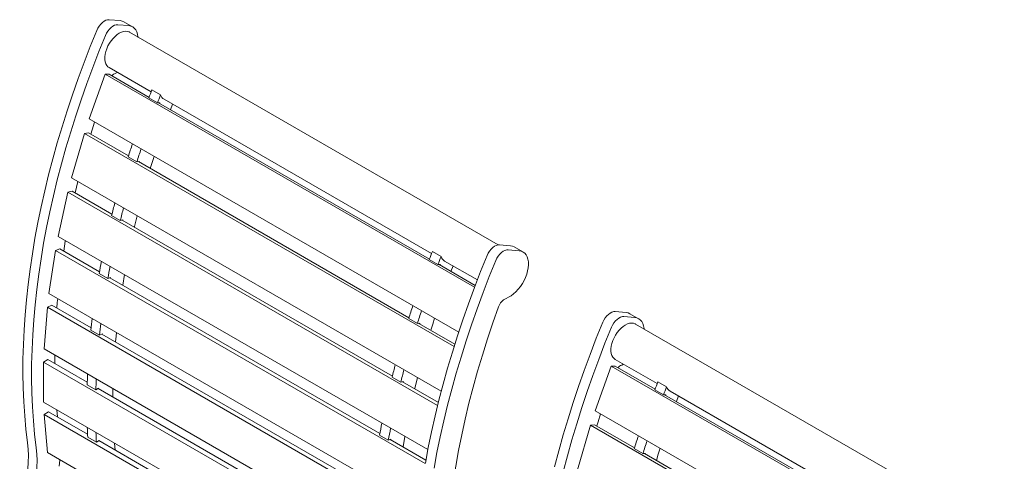
# Model space of a CAD drawing. Units: inches. Extents: x 0.1 to 8.5, y 0.3 to 10.8.
# Drawn here: x 6.3 to 7.6, y 9 to 9.6 of the extents above; entities that cross this region are included whole.
import ezdxf

# ---------------------------------------------------------------- set-up
doc = ezdxf.new("R2010")
doc.units = ezdxf.units.IN
doc.header["$MEASUREMENT"] = 0
doc.dimstyles.new('SLDDIMSTYLE2', dxfattribs={"dimtxt": 0.18, "dimasz": 0.098425, "dimexe": 0, "dimexo": 0.0625, "dimgap": 0, "dimtad": 0, "dimtih": 1, "dimtoh": 1, "dimdec": 0, "dimrnd": 1e-09, "dimzin": 0, "dimdsep": 46, "dimlunit": 5, "dimtxsty": 'Standard', "dimblk1": 'NONE', "dimblk2": 'NONE', "dimsah": 1, "dimcen": 0.09, "dimadec": 0, "dimazin": 0, "dimtfac": 0.098425, "dimtdec": 0, "dimtofl": 0, "dimtmove": 0, "dimatfit": 3, "dimldrblk": 'NONE', "dimfxl": 0, "dimfrac": 2, "dimtolj": 1, "dimtzin": 0, "dimarcsym": 0})

# ---------------------------------------------------------------- blocks, each defined once
blk = doc.blocks.new('_NONE')

msp = doc.modelspace()

# ---------------------------------------------------------------- linework, layer by layer
at = {"color": 7, "linetype": 'Continuous', "lineweight": 15}
for p, q in [((6.46894712, 9.57670927), (6.45575876, 9.57791897)), ((6.47955372, 9.57058621), (6.46636536, 9.57179591)), ((6.4842821, 9.56911997), (6.4736755, 9.57524303)), ((6.93141323, 9.30233665), (6.4805324, 9.5626246)), ((6.45083353, 9.5111714), (6.43124319, 9.4564053)), ((6.45083353, 9.5111714), (6.90243847, 9.25046541)), ((6.45553761, 9.51105923), (6.45083353, 9.5111714)), ((6.45553444, 9.51932216), (6.50698072, 9.48962285)), ((6.45553761, 9.51105923), (6.50437145, 9.48286805)), ((6.46359753, 9.51237409), (6.46591856, 9.51332753)), ((6.51850852, 9.48585878), (6.50790191, 9.49198184)), ((6.51474692, 9.4761413), (6.50414032, 9.48226437)), ((6.51767066, 9.47607159), (6.51474692, 9.4761413)), ((6.5160788, 9.47610955), (6.84731824, 9.28488909)), ((6.51740945, 9.47534138), (6.51767066, 9.47607159)), ((6.52270958, 9.48054277), (6.84992751, 9.29164389)), ((6.53055983, 9.46774983), (6.53312967, 9.47452738)), ((6.43124319, 9.4564053), (6.88303284, 9.19559269)), ((6.42559658, 9.4387672), (6.40970337, 9.38416723)), ((6.43051372, 9.43931169), (6.42559658, 9.4387672)), ((6.42559658, 9.4387672), (6.87737974, 9.17795833)), ((6.43051372, 9.43931169), (6.47926988, 9.41116536)), ((6.48954131, 9.40398341), (6.47893471, 9.41010647)), ((6.49259747, 9.40432183), (6.48954131, 9.40398341)), ((6.49136156, 9.40418497), (6.82221667, 9.21318639)), ((6.49238556, 9.40359383), (6.49259747, 9.40432183)), ((6.40970337, 9.38416723), (6.86166048, 9.12325795)), ((6.41390907, 9.36582223), (6.41724129, 9.37981568)), ((6.40527617, 9.36667431), (6.39322642, 9.31274321)), ((6.41036108, 9.36787044), (6.40527617, 9.36667431)), ((6.40527617, 9.36667431), (6.85722087, 9.10577219)), ((6.41036108, 9.36787044), (6.45900973, 9.33978618)), ((6.46923315, 9.33212823), (6.45862655, 9.33825129)), ((6.47239359, 9.33287167), (6.46923315, 9.33212823)), ((6.47139444, 9.33263663), (6.80195651, 9.14180721)), ((6.47223293, 9.33215258), (6.47239359, 9.33287167)), ((6.39322642, 9.31274321), (6.84533573, 9.05174606)), ((6.38196405, 9.24279088), (6.39005939, 9.29555654)), ((6.39005939, 9.29555654), (6.39526526, 9.29739329)), ((6.84214986, 9.03457027), (6.39005939, 9.29555654)), ((6.44377044, 9.26939184), (6.39526526, 9.29739329)), ((6.9462442, 9.30117154), (6.93305584, 9.30238123)), ((6.9568508, 9.29504847), (6.94366244, 9.29625817)), ((6.96157918, 9.29358223), (6.95097258, 9.29970529)), ((6.85769371, 9.27816234), (6.8470871, 9.2842854)), ((6.86145531, 9.28787982), (6.8508487, 9.29400288)), ((6.86565637, 9.28256381), (6.90584441, 9.25936375)), ((6.86061745, 9.27809262), (6.85769371, 9.27816234)), ((6.85902559, 9.27813058), (6.90324921, 9.25260083)), ((6.86035624, 9.27736241), (6.86061745, 9.27809262)), ((6.87350661, 9.26977086), (6.87607646, 9.27654842)), ((6.45400942, 9.26123738), (6.44340282, 9.26736044)), ((6.45724504, 9.26237898), (6.45400942, 9.26123738)), ((6.78671723, 9.07141288), (6.45642164, 9.26208846)), ((6.4571371, 9.26167544), (6.45724504, 9.26237898)), ((6.47215398, 9.25300638), (6.47436451, 9.26590319)), ((6.8342108, 8.98171439), (6.38196405, 9.24279088)), ((6.37601997, 9.17495433), (6.38008636, 9.2260687)), ((6.38008636, 9.2260687), (6.38536524, 9.22852917)), ((6.83230694, 8.96500731), (6.38008636, 9.2260687)), ((6.43368192, 9.20063655), (6.38536524, 9.22852917)), ((6.8324881, 9.20600445), (6.8218815, 9.21212751)), ((7.08766555, 9.21953072), (7.0744772, 9.22074042)), ((7.09827216, 9.21340766), (7.0850838, 9.21461736)), ((7.10300053, 9.21194142), (7.09239393, 9.21806448)), ((6.44401031, 9.19196358), (6.4334037, 9.19808664)), ((6.83554426, 9.20634286), (6.8324881, 9.20600445)), ((6.83430835, 9.20620601), (6.87827859, 9.18082253)), ((6.83533235, 9.20561486), (6.83554426, 9.20634286)), ((7.55013166, 8.9451581), (7.09925084, 9.20544605)), ((6.4472913, 9.19349284), (6.44401031, 9.19196358)), ((6.77662871, 9.00265758), (6.44660812, 9.19317441)), ((6.44723709, 9.19281132), (6.4472913, 9.19349284)), ((6.82838906, 8.91380721), (6.37601997, 9.17495433)), ((6.37544889, 9.15885062), (6.38075219, 9.16191215)), ((6.42882159, 9.13416228), (6.38075219, 9.16191215)), ((7.07425287, 9.16214361), (7.12569915, 9.1324443)), ((6.82778312, 8.89772363), (6.37544889, 9.15885062)), ((6.37544889, 9.10985817), (6.37544889, 9.15885062)), ((7.06955196, 9.15399285), (7.04996163, 9.09922675)), ((7.06955196, 9.15399285), (7.5211569, 8.89328686)), ((7.07425605, 9.15388068), (7.06955196, 9.15399285)), ((7.07425605, 9.15388068), (7.12308989, 9.12568951)), ((7.08231596, 9.15519554), (7.08463699, 9.15614898)), ((6.81217994, 9.13414926), (6.80157334, 9.14027233)), ((6.43932786, 9.12494469), (6.42872126, 9.13106775)), ((6.44262403, 9.12684753), (6.43932786, 9.12494469)), ((6.77176838, 8.93618331), (6.44205826, 9.12652091)), ((6.44262403, 9.1261943), (6.44262403, 9.12684753)), ((6.81534038, 9.1348927), (6.81217994, 9.13414926)), ((6.81434123, 9.13465767), (6.85811528, 9.10938744)), ((6.81517971, 9.13417362), (6.81534038, 9.1348927)), ((7.13722695, 9.12868023), (7.12662035, 9.1348033)), ((7.13346535, 9.11896276), (7.12285875, 9.12508582)), ((7.13638909, 9.11889304), (7.13346535, 9.11896276)), ((7.13479723, 9.118931), (7.46603668, 8.92771054)), ((7.13612789, 9.11816283), (7.13638909, 9.11889304)), ((7.14142801, 9.12336423), (7.46864594, 8.93446534)), ((7.14927826, 9.11057128), (7.15184811, 9.11734883)), ((6.8279238, 8.84864997), (6.37544889, 9.10985817)), ((6.37618969, 9.09452121), (6.38146858, 9.09815561)), ((6.82861886, 8.83333941), (6.37618969, 9.09452121)), ((6.38025609, 9.04810179), (6.37618969, 9.09452121)), ((6.42921072, 9.07059466), (6.38146858, 9.09815561)), ((6.39246931, 9.09180502), (6.39164784, 9.10050672)), ((7.04996163, 9.09922675), (7.50175127, 8.83841414)), ((7.04431502, 9.08158865), (7.02842181, 9.02698868)), ((7.04923215, 9.08213314), (7.04431502, 9.08158865)), ((7.04431502, 9.08158865), (7.49609817, 8.82077978)), ((7.04923215, 9.08213314), (7.09798831, 9.05398681)), ((6.44000521, 9.06079779), (6.4293986, 9.06692085)), ((6.79695621, 9.06325841), (6.78634961, 9.06938147)), ((6.81510077, 9.05502741), (6.8173113, 9.06792422)), ((6.4432862, 9.06305668), (6.44000521, 9.06079779)), ((6.77215751, 8.87261569), (6.44282196, 9.06273706)), ((6.44334042, 9.06243776), (6.4432862, 9.06305668)), ((6.46284204, 9.05117972), (6.46212944, 9.05981856)), ((6.80019183, 9.06440001), (6.79695621, 9.06325841)), ((6.84293609, 9.03895842), (6.79936843, 9.0641095)), ((6.80008389, 9.06369647), (6.80019183, 9.06440001)), ((6.83281708, 8.78684389), (6.38025609, 9.04810179)), ((7.10825975, 9.04680486), (7.09765314, 9.05292792)), ((7.11131591, 9.04714328), (7.10825975, 9.04680486)), ((7.11008, 9.04700643), (7.4409351, 8.85600784)), ((7.111104, 9.04641528), (7.11131591, 9.04714328))]:
    msp.add_line(p, q, dxfattribs=at)
at = {"color": 7, "linetype": 'Continuous', "lineweight": 15, "flags": 128}
for points in [[(6.45575876, 9.57791897), (6.45378845, 9.57782278), (6.45168238, 9.57719535), (6.4495178, 9.57605972), (6.4473741, 9.57445752), (6.44532992, 9.57244753), (6.44346025, 9.57010348), (6.44183366, 9.56751136), (6.44050981, 9.56476624)], [(6.46636536, 9.57179591), (6.46439506, 9.57169972), (6.46228898, 9.57107229), (6.4601244, 9.56993665), (6.4579807, 9.56833446), (6.45593652, 9.56632447), (6.45406685, 9.56398042), (6.45244026, 9.5613883), (6.45111642, 9.55864318)], [(6.4736755, 9.57524303), (6.47149763, 9.57620102), (6.46894712, 9.57670927)], [(6.44050981, 9.56476624), (6.4325558, 9.54513945), (6.42494189, 9.52547601), (6.4176732, 9.50578912), (6.41075461, 9.48609201), (6.40419076, 9.46639792), (6.39798608, 9.44672007), (6.39214472, 9.42707167), (6.38667061, 9.40746594), (6.38156742, 9.38791604), (6.37683859, 9.3684351), (6.3724873, 9.34903621), (6.36851646, 9.32973241), (6.36492874, 9.31053665), (6.36172655, 9.29146184), (6.35891205, 9.27252078), (6.35648712, 9.25372621), (6.3544534, 9.23509075), (6.35281224, 9.21662691), (6.35156476, 9.19834711), (6.35071179, 9.18026361), (6.3502539, 9.16238858), (6.3501914, 9.144734), (6.35052434, 9.12731176), (6.35125248, 9.11013354), (6.35237534, 9.0932109), (6.35389217, 9.07655519), (6.35580195, 9.06017761)], [(6.4805324, 9.5626246), (6.48005729, 9.56287878), (6.47799161, 9.56358856), (6.47570347, 9.56379316), (6.473244, 9.56348799), (6.47066814, 9.56267989), (6.46803342, 9.5613869), (6.4653987, 9.55963791), (6.46282284, 9.55747198), (6.46036337, 9.5549375), (6.45807523, 9.55209109), (6.45600955, 9.54899632), (6.45421246, 9.54572233), (6.45272411, 9.54234226), (6.45157774, 9.53893162), (6.45079897, 9.53556658), (6.45040518, 9.53232232), (6.45040518, 9.52927131), (6.45079897, 9.52648171), (6.45157774, 9.52401582), (6.45272411, 9.52192874), (6.45421246, 9.52026709), (6.45553444, 9.51932216)], [(6.49091653, 9.55662998), (6.49087854, 9.55704281), (6.49034126, 9.56022726), (6.48940495, 9.5630673), (6.48808635, 9.56551214), (6.48640904, 9.56751803), (6.48440304, 9.5690491), (6.48210423, 9.57007796), (6.47955372, 9.57058621)], [(6.45111642, 9.55864318), (6.4431624, 9.53901639), (6.43554849, 9.51935295), (6.4282798, 9.49966606), (6.42136121, 9.47996895), (6.41479736, 9.46027486), (6.40859268, 9.44059701), (6.40275132, 9.42094861), (6.39727721, 9.40134288), (6.39217402, 9.38179298), (6.3874452, 9.36231204), (6.3830939, 9.34291315), (6.37912306, 9.32360935), (6.37553534, 9.30441359), (6.37233315, 9.28533878), (6.36951865, 9.26639772), (6.36709372, 9.24760315), (6.36506, 9.22896769), (6.36341884, 9.21050385), (6.36217136, 9.19222405), (6.36131839, 9.17414055), (6.3608605, 9.15626552), (6.360798, 9.13861094), (6.36113094, 9.1211887), (6.36185908, 9.10401048), (6.36298194, 9.08708784), (6.36449877, 9.07043213), (6.36640855, 9.05405455)], [(6.43310155, 9.43781776), (6.43467003, 9.4429761), (6.437691, 9.45268306)], [(6.50597413, 9.39574932), (6.50831544, 9.4032872), (6.5106311, 9.41057564)], [(6.48643093, 9.32395625), (6.48658845, 9.32461975), (6.48983484, 9.33790832)], [(6.40003117, 9.29464199), (6.40203359, 9.30682055), (6.40216425, 9.30758351)], [(6.93305584, 9.30238123), (6.93108553, 9.30228504), (6.92897946, 9.30165762), (6.92681487, 9.30052198), (6.92467118, 9.29891978), (6.922627, 9.29690979), (6.92075732, 9.29456575), (6.91913073, 9.29197362), (6.91780689, 9.2892285)], [(6.94366244, 9.29625817), (6.94169213, 9.29616198), (6.93958606, 9.29553456), (6.93742147, 9.29439892), (6.93527778, 9.29279672), (6.9332336, 9.29078673), (6.93136393, 9.28844268), (6.92973733, 9.28585056), (6.92841349, 9.28310544)], [(6.9408946, 9.23683635), (6.94394331, 9.23814565), (6.94701683, 9.23994311), (6.95006019, 9.24219657), (6.95301894, 9.24486572), (6.95584016, 9.24790283), (6.9584734, 9.25125355), (6.96087153, 9.25485796), (6.96299167, 9.25865157), (6.9647959, 9.26256654), (6.96625193, 9.26653283), (6.96733373, 9.2704795), (6.96802194, 9.27433594), (6.96830425, 9.27803318), (6.96817562, 9.28150507), (6.96763834, 9.28468952), (6.96670203, 9.28752957), (6.96538342, 9.2899744), (6.96370612, 9.29198029), (6.96170012, 9.29351136), (6.95940131, 9.29454023), (6.9568508, 9.29504847)], [(6.95097258, 9.29970529), (6.94879471, 9.30066329), (6.9462442, 9.30117154)], [(6.91780689, 9.2892285), (6.90985288, 9.26960171), (6.90223897, 9.24993827), (6.89497028, 9.23025138), (6.88805168, 9.21055428), (6.88148784, 9.19086018), (6.87528315, 9.17118233), (6.86944179, 9.15153394), (6.86396768, 9.1319282), (6.8588645, 9.1123783), (6.85413567, 9.09289736), (6.84978437, 9.07349848), (6.84581353, 9.05419467), (6.84222581, 9.03499891)], [(6.92841349, 9.28310544), (6.92045948, 9.26347865), (6.91284557, 9.24381521), (6.90557688, 9.22412832), (6.89865829, 9.20443122), (6.89209444, 9.18473712), (6.88588976, 9.16505927), (6.8800484, 9.14541088), (6.87457428, 9.12580514), (6.8694711, 9.10625524), (6.86474227, 9.0867743), (6.86039098, 9.06737541), (6.85642014, 9.04807161), (6.85283242, 9.02887585)], [(6.39168507, 9.22488082), (6.39224925, 9.2316004), (6.39270239, 9.23659176)], [(6.87175103, 8.7990872), (6.86984678, 8.81547921), (6.86835585, 8.83216324), (6.86727934, 8.84912689), (6.86661805, 8.86635758), (6.86637248, 8.88384253), (6.8665428, 8.90156875), (6.86712889, 8.91952309), (6.86813031, 8.93769222), (6.86954633, 8.95606266), (6.87137588, 8.97462078), (6.87361761, 8.9933528), (6.87626986, 9.01224482), (6.87933066, 9.03128282), (6.88279774, 9.05045267), (6.88666853, 9.06974014), (6.89094014, 9.08913092), (6.89560942, 9.10861061), (6.90067289, 9.12816477), (6.90612681, 9.14777887), (6.91196711, 9.16743837), (6.91818947, 9.18712866), (6.92478926, 9.20683514), (6.9317616, 9.22654318)], [(6.84892092, 9.19777035), (6.85126223, 9.20530823), (6.85357789, 9.21259667)], [(7.0744772, 9.22074042), (7.07250689, 9.22064423), (7.07040081, 9.22001681), (7.06823623, 9.21888117), (7.06609253, 9.21727897), (7.06404835, 9.21526898), (7.06217868, 9.21292493), (7.06055209, 9.21033281), (7.05922825, 9.20758769)], [(7.0850838, 9.21461736), (7.08311349, 9.21452117), (7.08100742, 9.21389374), (7.07884283, 9.21275811), (7.07669913, 9.21115591), (7.07465496, 9.20914592), (7.07278528, 9.20680187), (7.07115869, 9.20420975), (7.06983485, 9.20146463)], [(7.09239393, 9.21806448), (7.09021606, 9.21902248), (7.08766555, 9.21953072)], [(7.10963496, 9.19945143), (7.10959698, 9.19986426), (7.1090597, 9.20304871), (7.10812338, 9.20588876), (7.10680478, 9.20833359), (7.10512748, 9.21033948), (7.10312148, 9.21187055), (7.10082266, 9.21289942), (7.09827216, 9.21340766)], [(7.05922825, 9.20758769), (7.05127424, 9.1879609), (7.04366032, 9.16829746), (7.03639163, 9.14861057), (7.02947304, 9.12891346), (7.0229092, 9.10921937), (7.01670451, 9.08954152), (7.01086315, 9.06989312), (7.00538904, 9.05028739), (7.00028586, 9.03073749)], [(7.06983485, 9.20146463), (7.06188084, 9.18183784), (7.05426693, 9.1621744), (7.04699823, 9.14248751), (7.04007964, 9.1227904), (7.0335158, 9.10309631), (7.02731111, 9.08341846), (7.02146975, 9.06377006), (7.01599564, 9.04416433), (7.01089246, 9.02461443)], [(7.09925084, 9.20544605), (7.09877572, 9.20570023), (7.09671004, 9.20641001), (7.09442191, 9.20661461), (7.09196244, 9.20630944), (7.08938657, 9.20550134), (7.08675185, 9.20420835), (7.08411713, 9.20245936), (7.08154127, 9.20029343), (7.0790818, 9.19775895), (7.07679367, 9.19491254), (7.07472798, 9.19181777), (7.0729309, 9.18854378), (7.07144254, 9.18516372), (7.07029618, 9.18175307), (7.0695174, 9.17838803), (7.06912361, 9.17514377), (7.06912361, 9.17209276), (7.0695174, 9.16930316), (7.07029618, 9.16683728), (7.07144254, 9.1647502), (7.0729309, 9.16308854), (7.07425287, 9.16214361)], [(6.46334063, 9.18351494), (6.46400358, 9.19072247), (6.46444317, 9.19517669)], [(6.38908376, 9.15710244), (6.3890754, 9.15938027), (6.38910121, 9.16740268)], [(6.82937772, 9.12597728), (6.82953524, 9.12664079), (6.83278163, 9.13992936)], [(6.46017311, 9.11606343), (6.46018341, 9.11793028), (6.46028605, 9.12630855)], [(7.05181999, 9.08063921), (7.05338846, 9.08579755), (7.05640944, 9.09550451)], [(6.36640855, 9.05405455), (6.36711827, 9.04633706), (6.36742565, 9.03835381), (6.36732969, 9.03013076), (6.36683071, 9.02169463), (6.36593033, 9.01307288), (6.36463147, 9.00429353), (6.36293835, 8.99538515), (6.3608565, 8.98637668), (6.35839266, 8.97729744), (6.35555487, 8.96817695), (6.35235234, 8.95904486), (6.34879549, 8.94993087), (6.34489588, 8.94086463)], [(6.35580195, 9.06017761), (6.35651167, 9.05246012), (6.35681905, 9.04447687), (6.35672309, 9.03625382), (6.35622411, 9.02781769), (6.35532372, 9.01919594), (6.35402486, 9.0104166), (6.35233175, 9.00150821), (6.35024989, 8.99249974), (6.34778606, 8.9834205), (6.34494827, 8.97430001)], [(7.12469257, 9.03857077), (7.12703388, 9.04610865), (7.12934954, 9.05339709)], [(6.39468217, 9.03128441), (6.39528204, 9.03870383), (6.39532611, 9.03940205)]]:
    msp.add_lwpolyline(points, dxfattribs=at)
at = {"color": 7, "linetype": 'Continuous', "lineweight": 15}
for centre, radius, start, end in [((6.46831403, 9.50036061), 0.01290616, 111.43500583, 137.11844266), ((7.74759512, 9.0065145), 1.33135937, 158.61454907, 159.06298604), ((7.75820172, 9.00039143), 1.33135937, 158.61454907, 159.06298604), ((6.52777891, 9.48886688), 0.00974622, 197.97742849, 238.65883993), ((7.67849193, 9.03097647), 1.25804495, 161.70343262, 162.4604275), ((7.68909854, 9.02485341), 1.25804495, 161.70343262, 162.4604275), ((7.58867983, 9.05693468), 1.16454259, 165.23891434, 166.02087704), ((7.59928643, 9.05081162), 1.16454259, 165.23891434, 166.02087704), ((7.48533387, 9.07983247), 1.0586723, 168.9813556, 169.79707154), ((8.09054191, 8.80853553), 1.33135937, 158.61454907, 159.06298604), ((8.10114851, 8.80241247), 1.33135938, 158.61454907, 159.06298604), ((6.8707257, 9.29088791), 0.00974622, 197.97742849, 238.65883993), ((7.49594047, 9.07370941), 1.0586723, 168.9813556, 169.79707154), ((6.94807196, 9.22126958), 0.01714173, 114.75297286, 162.08250615), ((8.02143872, 8.83299751), 1.25804495, 161.70343262, 162.4604275), ((8.03204533, 8.82687444), 1.25804495, 161.70343262, 162.4604275), ((7.37362188, 9.09677212), 0.94566107, 172.99150086, 173.84974454), ((7.38422848, 9.09064906), 0.94566107, 172.99150086, 173.84974454), ((7.93162662, 8.85895572), 1.16454259, 165.23891434, 166.02087704), ((7.08703246, 9.14318206), 0.01290616, 111.43500583, 137.11844266), ((7.25911794, 9.10567692), 0.83078477, 177.33966928, 178.24862707), ((7.26972454, 9.09955386), 0.83078477, 177.33966928, 178.24862707), ((7.94223322, 8.85283266), 1.16454259, 165.23891434, 166.02087704), ((8.36631355, 8.64933595), 1.33135937, 158.61454907, 159.06298604), ((8.37692015, 8.64321289), 1.33135937, 158.61454907, 159.06298604), ((7.14649734, 9.13168833), 0.00974622, 197.97742849, 238.65883993), ((7.14737665, 9.10546851), 0.7190121, 182.10728333, 183.07321399), ((7.82828066, 8.88185351), 1.0586723, 168.9813556, 169.79707154), ((7.83888726, 8.87573044), 1.0586723, 168.9813556, 169.79707154), ((7.15798325, 9.09934545), 0.7190121, 182.10728333, 183.07321399), ((8.29721037, 8.67379792), 1.25804495, 161.70343262, 162.4604275), ((8.30781697, 8.66767486), 1.25804495, 161.70343262, 162.4604275)]:
    msp.add_arc(centre, radius, start, end, dxfattribs=at)

# ---------------------------------------------------------------- leaders
at = {"color": 7, "linetype": 'Continuous', "lineweight": 0, "has_arrowhead": 0}
msp.add_leader([(3.86450789, 9.05741459), (6.50217721, 8.5351692)], dimstyle='SLDDIMSTYLE2', dxfattribs=at)

doc.saveas('drawing.dxf')
